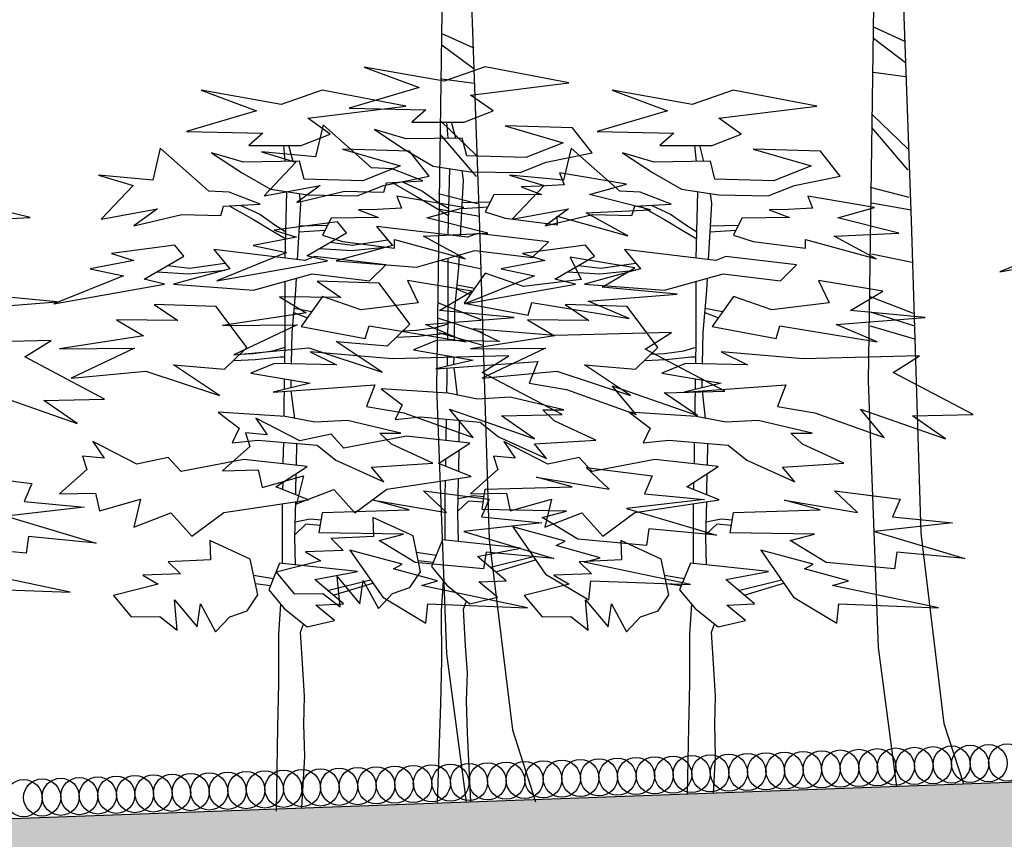
# Model space of a CAD drawing. Extents: x -164 to 219, y -141 to 34.
# Drawn here: x -109 to -95, y -73 to -62 of the extents above; entities that cross this region are included whole.
import ezdxf

# ---------------------------------------------------------------- set-up
doc = ezdxf.new("R2010")
doc.units = 0
doc.header["$MEASUREMENT"] = 0
for name, color, linetype in [('ARBOLES', 62, 'CONTINUOUS'), ('CAVAUCA', 12, 'CONTINUOUS'), ('EDIFICIOS', 205, 'CONTINUOUS'), ('MOBILIARIO', 9, 'CONTINUOUS')]:
    doc.layers.add(name, color=color, linetype=linetype)

msp = doc.modelspace()

# ---------------------------------------------------------------- hatches: boundary and pattern name
at = {"layer": 'EDIFICIOS', "linetype": 'CONTINUOUS'}
h = msp.add_hatch(color=256, dxfattribs=at)
h.paths.add_polyline_path([(-133.187, -72.293), (-135.781, -72.333), (-135.781, -71.966), (-135.919, -71.644), (-135.919, -71.386), (-136.145, -70.902), (-136.145, -70.451), (-136.561, -70.347), (-136.561, -70.13), (-137.601, -70.13), (-137.601, -70.347), (-138.016, -70.451), (-138.016, -70.902), (-138.242, -71.386), (-138.242, -71.644), (-138.381, -71.966), (-138.381, -72.372), (-139.256, -72.386), (-139.256, -72.586), (-140.13, -72.586), (-140.13, -72.756), (-147.585, -72.576), (-150.281, -72.756), (-150.281, -72.556), (-153.846, -72.556), (-153.846, -64.556), (-155.479, -64.556), (-155.479, -76.073), (-133.187, -76.073)])
edge = h.paths.add_edge_path()
edge.add_line((-76.179, -71.786), (-78.288, -71.786))
edge.add_line((-78.288, -71.786), (-78.288, -71.339))
edge.add_line((-78.288, -71.339), (-78.853, -71.339))
edge.add_line((-78.853, -71.339), (-78.853, -71.939))
edge.add_line((-78.853, -71.939), (-83.141, -71.939))
edge.add_line((-83.141, -71.939), (-83.141, -71.639))
edge.add_arc((-83.341, -71.639), 0.2, 0, 90)
edge.add_line((-83.341, -71.439), (-84.159, -71.439))
edge.add_spline(control_points=[(-84.159, -71.439), (-84.16, -71.406), (-84.163, -71.372), (-84.168, -71.339)], knot_values=[1.90505, 1.90505, 1.90505, 1.90505, 2.005862, 2.005862, 2.005862, 2.005862], degree=3, periodic=0)
edge.add_spline(control_points=[(-84.168, -71.339), (-84.18, -71.258), (-84.305, -70.835), (-85.086, -70.308), (-84.449, -69.795), (-84.51, -69.609)], knot_values=[0, 0, 0, 0, 0.247191, 1.316412, 1.90505, 1.90505, 1.90505, 1.90505], degree=3, periodic=0)
edge.add_line((-84.51, -69.609), (-84.51, -69.603))
edge.add_arc((-84.901, -68.403), 1.262, 288.0198, 326.9018)
edge.add_line((-83.843, -69.092), (-84.79, -69.092))
edge.add_spline(control_points=[(-84.79, -69.092), (-84.712, -69.034), (-84.788, -68.894), (-84.749, -68.804)], knot_values=[1.821994, 1.821994, 1.821994, 1.821994, 4.729435, 4.729435, 4.729435, 4.729435], degree=3, periodic=0)
edge.add_arc((-84.849, -68.633), 0.198, 300.3781, 462.1898)
edge.add_arc((-84.933, -68.633), 0.198, 77.8102, 239.6219)
edge.add_spline(control_points=[(-85.033, -68.804), (-84.994, -68.894), (-85.071, -69.034), (-84.992, -69.092)], knot_values=[1.821994, 1.821994, 1.821994, 1.821994, 4.729435, 4.729435, 4.729435, 4.729435], degree=3, periodic=0)
edge.add_line((-84.992, -69.092), (-85.958, -69.092))
edge.add_arc((-84.901, -68.403), 1.262, 213.0982, 252.8758)
edge.add_spline(control_points=[(-85.272, -69.609), (-85.333, -69.795), (-84.697, -70.308), (-85.478, -70.835), (-85.602, -71.258), (-85.614, -71.339)], knot_values=[0, 0, 0, 0, 0.588638, 1.657858, 1.90505, 1.90505, 1.90505, 1.90505], degree=3, periodic=0)
edge.add_spline(control_points=[(-85.614, -71.339), (-85.619, -71.372), (-85.622, -71.406), (-85.623, -71.439)], knot_values=[1.90505, 1.90505, 1.90505, 1.90505, 2.005862, 2.005862, 2.005862, 2.005862], degree=3, periodic=0)
edge.add_line((-85.623, -71.439), (-86.441, -71.439))
edge.add_arc((-86.441, -71.639), 0.2, 90, 180)
edge.add_line((-86.641, -71.639), (-86.641, -71.939))
edge.add_line((-86.641, -71.939), (-90.93, -71.939))
edge.add_line((-90.93, -71.939), (-90.93, -71.339))
edge.add_line((-90.93, -71.339), (-91.478, -71.339))
edge.add_line((-91.478, -71.339), (-91.478, -71.839))
edge.add_line((-91.478, -71.839), (-94.833, -71.857))
edge.add_line((-94.833, -71.857), (-108.937, -72.368))
edge.add_line((-108.937, -72.368), (-113.021, -72.486))
edge.add_line((-113.021, -72.486), (-115.476, -72.546))
edge.add_line((-115.476, -72.546), (-118.7, -72.48))
edge.add_line((-118.7, -72.48), (-118.7, -70.256))
edge.add_line((-118.7, -70.256), (-126.176, -70.256))
edge.add_line((-126.176, -70.256), (-126.176, -72.326))
edge.add_line((-126.176, -72.326), (-128.16, -72.286))
edge.add_line((-128.16, -72.286), (-132.704, -72.286))
edge.add_line((-132.704, -72.286), (-133.187, -72.293))
edge.add_line((-133.187, -72.293), (-133.187, -76.073))
edge.add_line((-133.187, -76.073), (-76.179, -76.073))
edge.add_line((-76.179, -76.073), (-76.179, -71.786))
edge = h.paths.add_edge_path()
edge.add_line((-13.241, -67.811), (-15.247, -67.811))
edge.add_line((-15.247, -67.811), (-15.247, -72.836))
edge.add_line((-15.247, -72.836), (-22.073, -72.836))
edge.add_line((-22.073, -72.836), (-22.073, -73.036))
edge.add_line((-22.073, -73.036), (-25.777, -72.836))
edge.add_line((-25.777, -72.836), (-33.153, -73.036))
edge.add_line((-33.153, -73.036), (-33.153, -72.836))
edge.add_line((-33.153, -72.836), (-33.653, -72.836))
edge.add_line((-33.653, -72.836), (-33.653, -72.786))
edge.add_line((-33.653, -72.786), (-43.904, -72.715))
edge.add_line((-43.904, -72.715), (-46.594, -72.662))
edge.add_line((-46.594, -72.662), (-46.594, -72.025))
edge.add_line((-46.594, -72.025), (-47.044, -72.025))
edge.add_line((-47.044, -72.025), (-47.044, -72.662))
edge.add_line((-47.044, -72.662), (-47.768, -72.662))
edge.add_line((-47.768, -72.662), (-47.768, -72.521))
edge.add_arc((-47.868, -72.521), 0.1, 0, 90)
edge.add_line((-47.868, -72.421), (-48.277, -72.421))
edge.add_spline(control_points=[(-48.277, -72.421), (-48.279, -72.366), (-48.29, -72.313), (-48.313, -72.262)], knot_values=[0.839552, 0.839552, 0.839552, 0.839552, 1.002931, 1.002931, 1.002931, 1.002931], degree=3, periodic=0)
edge.add_line((-48.313, -72.262), (-48.972, -72.262))
edge.add_spline(control_points=[(-48.972, -72.262), (-48.996, -72.313), (-49.007, -72.366), (-49.009, -72.421)], knot_values=[0.839552, 0.839552, 0.839552, 0.839552, 1.002931, 1.002931, 1.002931, 1.002931], degree=3, periodic=0)
edge.add_line((-49.009, -72.421), (-49.418, -72.421))
edge.add_arc((-49.418, -72.521), 0.1, 90, 180)
edge.add_line((-49.518, -72.521), (-49.518, -72.671))
edge.add_line((-49.518, -72.671), (-50.276, -72.671))
edge.add_line((-50.276, -72.671), (-50.276, -72.025))
edge.add_line((-50.276, -72.025), (-50.726, -72.025))
edge.add_line((-50.726, -72.025), (-50.726, -72.662))
edge.add_line((-50.726, -72.662), (-51.794, -72.662))
edge.add_line((-51.794, -72.662), (-51.794, -76.073))
edge.add_line((-51.794, -76.073), (-13.241, -76.073))
edge.add_line((-13.241, -76.073), (-13.241, -67.811))
h.paths.add_polyline_path([(-51.794, -72.662), (-53.532, -72.662), (-60.838, -72.474), (-75.326, -71.786), (-76.179, -71.786), (-76.179, -76.073), (-51.794, -76.073)])
edge = h.paths.add_edge_path(flags=17)
edge.add_line((-48.119, -71.247), (-48.592, -71.247))
edge.add_spline(control_points=[(-48.592, -71.247), (-48.553, -71.218), (-48.591, -71.148), (-48.572, -71.103)], knot_values=[1.821994, 1.821994, 1.821994, 1.821994, 4.729435, 4.729435, 4.729435, 4.729435], degree=3, periodic=0)
edge.add_arc((-48.622, -71.018), 0.0991, 300.3781, 462.1898)
edge.add_arc((-48.664, -71.018), 0.0991, 77.8102, 239.6219)
edge.add_spline(control_points=[(-48.714, -71.103), (-48.695, -71.148), (-48.733, -71.218), (-48.694, -71.247)], knot_values=[1.821994, 1.821994, 1.821994, 1.821994, 4.729435, 4.729435, 4.729435, 4.729435], degree=3, periodic=0)
edge.add_line((-48.694, -71.247), (-49.176, -71.247))
edge.add_arc((-48.648, -70.902), 0.631, 213.0982, 252.8758)
edge.add_spline(control_points=[(-48.833, -71.506), (-48.864, -71.599), (-48.642, -71.777), (-48.74, -71.942), (-48.803, -72.025)], knot_values=[0, 0, 0, 0, 0.294319, 0.576745, 0.576745, 0.576745, 0.576745], degree=3, periodic=0)
edge.add_spline(control_points=[(-48.803, -72.025), (-48.86, -72.098), (-48.932, -72.176), (-48.971, -72.258), (-48.972, -72.262)], knot_values=[0.576745, 0.576745, 0.576745, 0.576745, 0.828929, 0.839552, 0.839552, 0.839552, 0.839552], degree=3, periodic=0)
edge.add_line((-48.972, -72.262), (-48.313, -72.262))
edge.add_spline(control_points=[(-48.313, -72.262), (-48.315, -72.258), (-48.354, -72.176), (-48.426, -72.098), (-48.483, -72.025)], knot_values=[0.576745, 0.576745, 0.576745, 0.576745, 0.587368, 0.839552, 0.839552, 0.839552, 0.839552], degree=3, periodic=0)
edge.add_spline(control_points=[(-48.483, -72.025), (-48.546, -71.942), (-48.643, -71.777), (-48.422, -71.599), (-48.452, -71.506)], knot_values=[0, 0, 0, 0, 0.282426, 0.576745, 0.576745, 0.576745, 0.576745], degree=3, periodic=0)
edge.add_line((-48.452, -71.506), (-48.409, -71.487))
edge.add_arc((-48.648, -70.902), 0.631, 292.2267, 326.9018)
h.paths.add_polyline_path([(-154.017, -70.983), (-154.017, -68.437), (-155.369, -68.437), (-155.369, -70.983)], flags=24)
h.paths.add_polyline_path([(-146.144, -72.135), (-146.144, -56.845), (-147.496, -56.845), (-147.496, -72.135)], flags=9)
h.paths.add_polyline_path([(-13.454, -72.889), (-13.454, -69.403), (-14.746, -69.403), (-14.746, -72.889)], flags=24)

# ---------------------------------------------------------------- linework, layer by layer
at = {"layer": 'ARBOLES'}
for p, q in [((-97.22, -61.716), (-96.804, -61.906)), ((-103.03, -61.802), (-102.614, -61.993)), ((-97.22, -61.868), (-96.789, -62.192)), ((-103.03, -61.955), (-102.599, -62.279)), ((-104.078, -62.255), (-103.336, -62.531)), ((-103.001, -62.445), (-104.078, -62.255)), ((-102.449, -62.254), (-103.001, -62.445)), ((-101.324, -62.468), (-102.449, -62.254)), ((-103.03, -62.413), (-102.599, -62.47)), ((-97.22, -62.326), (-96.789, -62.383)), ((-103.336, -62.531), (-104.279, -62.808)), ((-102.645, -62.632), (-101.324, -62.468)), ((-106.27, -62.567), (-105.528, -62.844)), ((-105.193, -62.758), (-106.27, -62.567)), ((-104.641, -62.567), (-105.193, -62.758)), ((-103.516, -62.781), (-104.641, -62.567)), ((-102.343, -62.845), (-102.645, -62.632)), ((-100.738, -62.567), (-99.996, -62.844)), ((-99.661, -62.758), (-100.738, -62.567)), ((-99.109, -62.567), (-99.661, -62.758)), ((-97.984, -62.781), (-99.109, -62.567)), ((-104.837, -62.945), (-103.516, -62.781)), ((-104.279, -62.808), (-103.248, -62.833)), ((-99.304, -62.945), (-97.984, -62.781)), ((-105.528, -62.844), (-106.471, -63.121)), ((-104.535, -63.158), (-104.837, -62.945)), ((-103.248, -62.833), (-103.437, -62.996)), ((-102.733, -62.996), (-102.343, -62.845)), ((-99.996, -62.844), (-100.939, -63.121)), ((-99.003, -63.158), (-99.304, -62.945)), ((-97.235, -62.898), (-96.759, -63.355)), ((-104.631, -63.034), (-104.732, -63.462)), ((-103.978, -63.612), (-104.631, -63.034)), ((-103.437, -62.996), (-102.733, -62.996)), ((-103.045, -62.985), (-102.569, -63.442)), ((-102.947, -63.213), (-102.965, -62.996)), ((-102.844, -63.212), (-102.9, -62.996)), ((-102.179, -63.047), (-101.4, -63.273)), ((-101.274, -63.072), (-102.179, -63.047)), ((-101.01, -63.411), (-101.274, -63.072)), ((-97.25, -63.069), (-96.759, -63.641)), ((-106.471, -63.121), (-105.44, -63.146)), ((-105.44, -63.146), (-105.629, -63.309)), ((-104.925, -63.309), (-104.535, -63.158)), ((-103.94, -63.097), (-103.537, -63.361)), ((-103.512, -63.223), (-103.94, -63.097)), ((-102.758, -63.21), (-103.512, -63.223)), ((-103.06, -63.156), (-102.569, -63.728)), ((-102.695, -63.449), (-102.758, -63.21)), ((-100.939, -63.121), (-99.908, -63.146)), ((-99.908, -63.146), (-100.097, -63.309)), ((-99.392, -63.309), (-99.003, -63.158)), ((-106.823, -63.347), (-106.924, -63.775)), ((-106.17, -63.925), (-106.823, -63.347)), ((-105.629, -63.309), (-104.925, -63.309)), ((-105.139, -63.526), (-105.157, -63.309)), ((-105.035, -63.524), (-105.092, -63.309)), ((-101.4, -63.273), (-101.903, -63.474)), ((-101.291, -63.347), (-101.392, -63.775)), ((-100.638, -63.925), (-101.291, -63.347)), ((-100.097, -63.309), (-99.392, -63.309)), ((-99.606, -63.526), (-99.625, -63.309)), ((-99.503, -63.524), (-99.56, -63.309)), ((-106.132, -63.41), (-105.729, -63.674)), ((-105.704, -63.536), (-106.132, -63.41)), ((-105.461, -63.398), (-104.996, -63.537)), ((-104.732, -63.462), (-105.461, -63.398)), ((-104.371, -63.36), (-103.591, -63.586)), ((-103.466, -63.385), (-104.371, -63.36)), ((-103.537, -63.361), (-103.147, -63.587)), ((-103.202, -63.724), (-103.466, -63.385)), ((-101.903, -63.474), (-102.695, -63.449)), ((-101.626, -63.537), (-101.01, -63.411)), ((-100.6, -63.41), (-100.197, -63.674)), ((-100.172, -63.536), (-100.6, -63.41)), ((-98.839, -63.36), (-98.059, -63.586)), ((-97.934, -63.385), (-98.839, -63.36)), ((-97.67, -63.724), (-97.934, -63.385)), ((-104.95, -63.523), (-105.704, -63.536)), ((-104.996, -63.537), (-105.424, -63.99)), ((-104.887, -63.762), (-104.95, -63.523)), ((-103.591, -63.586), (-104.095, -63.787)), ((-103.701, -63.625), (-103.978, -63.612)), ((-103.147, -63.587), (-102.645, -63.663)), ((-101.978, -63.675), (-101.626, -63.537)), ((-99.417, -63.523), (-100.172, -63.536)), ((-99.355, -63.762), (-99.417, -63.523)), ((-98.059, -63.586), (-98.562, -63.787)), ((-107.653, -63.711), (-107.188, -63.85)), ((-106.924, -63.775), (-107.653, -63.711)), ((-105.729, -63.674), (-105.339, -63.9)), ((-103.818, -63.85), (-103.202, -63.724)), ((-103.286, -63.788), (-103.701, -63.625)), ((-102.947, -64.514), (-102.925, -63.621)), ((-102.739, -63.776), (-102.757, -63.646)), ((-102.645, -63.663), (-101.978, -63.675)), ((-102.121, -63.711), (-101.656, -63.85)), ((-101.392, -63.775), (-102.121, -63.711)), ((-101.446, -63.679), (-101.384, -63.839)), ((-100.546, -63.833), (-101.446, -63.679)), ((-100.197, -63.674), (-99.807, -63.9)), ((-98.286, -63.85), (-97.67, -63.724)), ((-107.188, -63.85), (-107.616, -64.302)), ((-105.424, -63.99), (-104.669, -63.851)), ((-104.669, -63.851), (-104.984, -64.078)), ((-104.095, -63.787), (-104.887, -63.762)), ((-104.17, -63.988), (-103.818, -63.85)), ((-103.814, -63.939), (-103.777, -63.813)), ((-103.777, -63.813), (-103.286, -63.788)), ((-103.702, -63.81), (-103.375, -63.995)), ((-103.553, -63.802), (-103.292, -63.923)), ((-102.781, -64.534), (-102.739, -63.776)), ((-101.656, -63.85), (-102.084, -64.302)), ((-101.709, -63.857), (-101.964, -63.865)), ((-101.964, -63.865), (-101.691, -63.968)), ((-101.384, -63.839), (-101.709, -63.857)), ((-101.043, -63.971), (-100.546, -63.833)), ((-98.562, -63.787), (-99.355, -63.762)), ((-98.638, -63.988), (-98.286, -63.85)), ((-97.265, -63.87), (-96.744, -64.004)), ((-105.893, -63.938), (-106.17, -63.925)), ((-105.478, -64.101), (-105.893, -63.938)), ((-105.339, -63.9), (-104.837, -63.976)), ((-105.139, -64.827), (-105.117, -63.934)), ((-104.984, -64.078), (-104.342, -63.927)), ((-104.931, -64.089), (-104.949, -63.959)), ((-104.837, -63.976), (-104.17, -63.988)), ((-104.342, -63.927), (-103.814, -63.939)), ((-103.638, -63.992), (-103.576, -64.152)), ((-102.738, -64.146), (-103.638, -63.992)), ((-103.375, -63.995), (-103.137, -64.138)), ((-103.292, -63.923), (-103.089, -64.067)), ((-103.075, -63.957), (-102.554, -64.09)), ((-102.332, -63.974), (-102.447, -64.203)), ((-101.691, -63.968), (-102.332, -63.974)), ((-100.222, -64.177), (-101.043, -63.971)), ((-100.361, -63.938), (-100.638, -63.925)), ((-99.946, -64.101), (-100.361, -63.938)), ((-99.807, -63.9), (-99.304, -63.976)), ((-99.607, -64.827), (-99.584, -63.934)), ((-99.399, -64.089), (-99.417, -63.959)), ((-99.304, -63.976), (-98.638, -63.988)), ((-98.106, -63.992), (-98.044, -64.152)), ((-97.206, -64.146), (-98.106, -63.992)), ((-108.572, -64.281), (-109.394, -64.075)), ((-106.006, -64.252), (-105.969, -64.126)), ((-105.969, -64.126), (-105.478, -64.101)), ((-105.894, -64.123), (-105.567, -64.308)), ((-105.745, -64.115), (-105.484, -64.236)), ((-104.973, -64.847), (-104.931, -64.089)), ((-103.235, -64.284), (-102.738, -64.146)), ((-103.137, -64.138), (-102.941, -64.252)), ((-103.089, -64.067), (-102.938, -64.157)), ((-102.76, -64.159), (-102.414, -64.138)), ((-102.755, -64.077), (-102.38, -64.069)), ((-100.474, -64.252), (-100.436, -64.126)), ((-100.436, -64.126), (-99.946, -64.101)), ((-100.362, -64.123), (-100.035, -64.308)), ((-100.213, -64.115), (-99.952, -64.236)), ((-99.441, -64.847), (-99.399, -64.089)), ((-97.703, -64.284), (-97.206, -64.146)), ((-97.25, -64.08), (-96.715, -64.175)), ((-109.439, -64.32), (-108.572, -64.281)), ((-107.616, -64.302), (-106.861, -64.164)), ((-106.861, -64.164), (-107.176, -64.391)), ((-107.176, -64.391), (-106.534, -64.24)), ((-106.534, -64.24), (-106.006, -64.252)), ((-105.484, -64.236), (-105.281, -64.379)), ((-103.883, -64.281), (-104.524, -64.287)), ((-103.901, -64.17), (-104.156, -64.178)), ((-104.156, -64.178), (-103.883, -64.281)), ((-103.576, -64.152), (-103.901, -64.17)), ((-103.06, -64.167), (-102.524, -64.262)), ((-102.447, -64.203), (-102.179, -64.288)), ((-102.084, -64.302), (-101.329, -64.164)), ((-101.329, -64.164), (-101.643, -64.391)), ((-101.643, -64.391), (-101.002, -64.24)), ((-101.475, -64.379), (-101.478, -64.262)), ((-101.478, -64.262), (-100.526, -64.524)), ((-101.089, -64.216), (-100.222, -64.177)), ((-100.526, -64.524), (-101.089, -64.216)), ((-101.002, -64.24), (-100.474, -64.252)), ((-99.952, -64.236), (-99.749, -64.379)), ((-98.35, -64.281), (-98.992, -64.287)), ((-98.369, -64.17), (-98.624, -64.178)), ((-98.624, -64.178), (-98.35, -64.281)), ((-98.044, -64.152), (-98.369, -64.17)), ((-105.567, -64.308), (-105.329, -64.451)), ((-104.436, -64.338), (-105.288, -64.45)), ((-105.281, -64.379), (-105.13, -64.47)), ((-104.947, -64.39), (-104.572, -64.382)), ((-104.524, -64.287), (-104.639, -64.516)), ((-104.315, -64.485), (-104.436, -64.338)), ((-103.911, -64.399), (-103.696, -64.657)), ((-102.686, -64.545), (-103.911, -64.399)), ((-102.414, -64.49), (-103.235, -64.284)), ((-102.179, -64.288), (-101.475, -64.379)), ((-100.035, -64.308), (-99.796, -64.451)), ((-99.749, -64.379), (-99.598, -64.47)), ((-99.415, -64.39), (-99.04, -64.382)), ((-98.992, -64.287), (-99.107, -64.516)), ((-96.882, -64.49), (-97.703, -64.284)), ((-104.987, -64.545), (-105.572, -64.657)), ((-105.329, -64.451), (-105.133, -64.565)), ((-105.288, -64.45), (-104.987, -64.545)), ((-104.952, -64.472), (-104.606, -64.45)), ((-104.849, -64.794), (-104.315, -64.485)), ((-104.639, -64.516), (-104.371, -64.601)), ((-103.281, -64.529), (-102.414, -64.49)), ((-102.718, -64.836), (-103.281, -64.529)), ((-102.551, -64.493), (-102.686, -64.545)), ((-101.596, -64.605), (-102.551, -64.493)), ((-99.796, -64.451), (-99.6, -64.565)), ((-99.42, -64.472), (-99.074, -64.45)), ((-99.107, -64.516), (-98.839, -64.601)), ((-97.749, -64.529), (-96.882, -64.49)), ((-97.186, -64.836), (-97.749, -64.529)), ((-106.628, -64.651), (-107.48, -64.763)), ((-106.507, -64.798), (-106.628, -64.651)), ((-105.572, -64.657), (-105.124, -64.751)), ((-104.534, -64.612), (-104.233, -64.65)), ((-103.696, -64.657), (-104.453, -64.863)), ((-104.371, -64.601), (-103.667, -64.692)), ((-104.245, -64.722), (-103.759, -64.674)), ((-104.233, -64.65), (-103.76, -64.58)), ((-103.667, -64.692), (-103.67, -64.575)), ((-103.67, -64.575), (-102.718, -64.836)), ((-101.096, -64.651), (-101.948, -64.763)), ((-101.815, -64.819), (-101.596, -64.605)), ((-100.975, -64.798), (-101.096, -64.651)), ((-98.839, -64.601), (-98.135, -64.692)), ((-98.135, -64.692), (-98.138, -64.575)), ((-98.138, -64.575), (-97.186, -64.836)), ((-94.582, -64.63), (-95.52, -65.009)), ((-107.48, -64.763), (-107.179, -64.858)), ((-107.041, -65.107), (-106.507, -64.798)), ((-106.103, -64.712), (-105.888, -64.97)), ((-104.878, -64.858), (-106.103, -64.712)), ((-105.124, -64.751), (-106.062, -65.13)), ((-104.743, -64.806), (-104.878, -64.858)), ((-104.573, -64.863), (-104.849, -64.794)), ((-103.788, -64.918), (-104.743, -64.806)), ((-104.674, -64.698), (-104.245, -64.722)), ((-103.375, -64.947), (-102.586, -64.725)), ((-102.804, -64.95), (-102.795, -64.784)), ((-102.586, -64.725), (-101.815, -64.819)), ((-101.948, -64.763), (-101.647, -64.858)), ((-101.509, -65.107), (-100.975, -64.798)), ((-101.303, -64.812), (-101.157, -65.113)), ((-100.434, -64.958), (-101.303, -64.812)), ((-100.571, -64.712), (-100.356, -64.97)), ((-99.345, -64.858), (-100.571, -64.712)), ((-99.211, -64.806), (-99.345, -64.858)), ((-98.256, -64.918), (-99.211, -64.806)), ((-97.25, -64.766), (-96.7, -64.881)), ((-107.179, -64.858), (-107.764, -64.97)), ((-106.726, -64.925), (-106.425, -64.963)), ((-106.425, -64.963), (-105.952, -64.893)), ((-106.062, -65.13), (-105.004, -64.941)), ((-105.004, -64.941), (-104.573, -64.863)), ((-104.453, -64.863), (-103.375, -64.947)), ((-104.007, -65.132), (-103.788, -64.918)), ((-103.06, -64.853), (-102.51, -64.967)), ((-102.947, -65.616), (-102.947, -64.827)), ((-101.647, -64.858), (-102.232, -64.97)), ((-101.194, -64.925), (-100.893, -64.963)), ((-100.893, -64.963), (-100.419, -64.893)), ((-98.475, -65.132), (-98.256, -64.918)), ((-95.52, -65.009), (-94.462, -64.819)), ((-107.316, -65.064), (-108.254, -65.443)), ((-107.764, -64.97), (-107.316, -65.064)), ((-106.866, -65.011), (-106.437, -65.035)), ((-105.888, -64.97), (-106.645, -65.176)), ((-106.437, -65.035), (-105.951, -64.987)), ((-105.567, -65.259), (-104.778, -65.038)), ((-104.778, -65.038), (-104.007, -65.132)), ((-102.856, -65.512), (-102.804, -64.95)), ((-102.448, -65.027), (-102.732, -65.431)), ((-101.784, -65.064), (-102.722, -65.443)), ((-101.932, -65.207), (-102.448, -65.027)), ((-102.232, -64.97), (-101.784, -65.064)), ((-101.334, -65.011), (-100.905, -65.035)), ((-100.356, -64.97), (-101.113, -65.176)), ((-100.905, -65.035), (-100.419, -64.987)), ((-100.873, -65.216), (-100.434, -64.958)), ((-100.034, -65.259), (-99.246, -65.038)), ((-99.246, -65.038), (-98.475, -65.132)), ((-107.196, -65.254), (-106.765, -65.176)), ((-106.765, -65.176), (-107.041, -65.107)), ((-106.645, -65.176), (-105.567, -65.259)), ((-105.139, -65.929), (-105.139, -65.14)), ((-104.996, -65.263), (-104.987, -65.097)), ((-104.711, -65.138), (-104.393, -65.354)), ((-103.876, -65.164), (-104.711, -65.138)), ((-103.463, -65.715), (-103.876, -65.164)), ((-103.495, -65.125), (-103.349, -65.426)), ((-102.626, -65.271), (-103.495, -65.125)), ((-102.826, -65.187), (-102.592, -65.232)), ((-101.157, -65.113), (-101.932, -65.207)), ((-101.664, -65.254), (-101.233, -65.176)), ((-101.233, -65.176), (-101.509, -65.107)), ((-101.113, -65.176), (-100.034, -65.259)), ((-99.607, -65.929), (-99.607, -65.14)), ((-99.464, -65.263), (-99.454, -65.097)), ((-97.963, -65.125), (-97.817, -65.426)), ((-97.094, -65.271), (-97.963, -65.125)), ((-108.216, -65.415), (-109.223, -65.32)), ((-108.254, -65.443), (-107.196, -65.254)), ((-105.048, -65.825), (-104.996, -65.263)), ((-104.64, -65.34), (-104.924, -65.744)), ((-104.124, -65.52), (-104.64, -65.34)), ((-103.065, -65.529), (-102.626, -65.271)), ((-102.831, -65.244), (-102.649, -65.314)), ((-102.722, -65.443), (-101.664, -65.254)), ((-101.062, -65.405), (-99.866, -65.311)), ((-99.866, -65.311), (-100.873, -65.216)), ((-99.516, -65.825), (-99.464, -65.263)), ((-99.108, -65.34), (-99.392, -65.744)), ((-98.591, -65.52), (-99.108, -65.34)), ((-97.533, -65.529), (-97.094, -65.271)), ((-97.28, -65.338), (-96.685, -65.567)), ((-109.413, -65.51), (-108.216, -65.415)), ((-106.903, -65.451), (-106.585, -65.667)), ((-106.068, -65.477), (-106.903, -65.451)), ((-105.219, -65.345), (-104.858, -65.56)), ((-104.393, -65.354), (-105.219, -65.345)), ((-103.349, -65.426), (-104.124, -65.52)), ((-103.09, -65.425), (-102.495, -65.654)), ((-102.732, -65.431), (-101.871, -65.595)), ((-101.871, -65.595), (-101.82, -65.422)), ((-101.82, -65.422), (-100.512, -65.638)), ((-101.371, -65.451), (-101.053, -65.667)), ((-100.536, -65.477), (-101.371, -65.451)), ((-100.512, -65.638), (-101.062, -65.405)), ((-97.817, -65.426), (-98.591, -65.52)), ((-105.655, -66.028), (-106.068, -65.477)), ((-104.858, -65.56), (-105.985, -65.732)), ((-105.023, -65.557), (-104.841, -65.627)), ((-105.018, -65.499), (-104.784, -65.545)), ((-102.058, -65.624), (-103.065, -65.529)), ((-102.863, -65.935), (-102.856, -65.512)), ((-100.123, -66.028), (-100.536, -65.477)), ((-99.491, -65.557), (-99.309, -65.627)), ((-99.486, -65.499), (-99.252, -65.545)), ((-96.526, -65.624), (-97.533, -65.529)), ((-97.265, -65.548), (-96.67, -65.739)), ((-107.411, -65.658), (-107.05, -65.873)), ((-106.585, -65.667), (-107.411, -65.658)), ((-105.985, -65.732), (-104.978, -65.724)), ((-104.978, -65.724), (-105.83, -66.128)), ((-104.063, -65.908), (-104.012, -65.735)), ((-104.012, -65.735), (-102.704, -65.951)), ((-103.765, -66.008), (-103.463, -65.715)), ((-103.254, -65.718), (-102.058, -65.624)), ((-102.704, -65.951), (-103.254, -65.718)), ((-103.113, -65.759), (-102.949, -65.711)), ((-103.075, -65.635), (-102.48, -65.825)), ((-102.953, -65.933), (-102.947, -65.616)), ((-101.879, -65.658), (-101.517, -65.873)), ((-101.053, -65.667), (-101.879, -65.658)), ((-98.531, -65.908), (-98.48, -65.735)), ((-98.48, -65.735), (-97.171, -65.951)), ((-97.722, -65.718), (-96.526, -65.624)), ((-97.171, -65.951), (-97.722, -65.718)), ((-97.265, -65.739), (-96.67, -65.91)), ((-107.05, -65.873), (-108.177, -66.045)), ((-105.055, -66.248), (-105.048, -65.825)), ((-104.924, -65.744), (-104.063, -65.908)), ((-103.557, -65.806), (-103.375, -65.794)), ((-103.375, -65.794), (-103.113, -65.759)), ((-103.351, -65.878), (-103.018, -65.842)), ((-103.075, -65.825), (-102.48, -65.997)), ((-103.018, -65.842), (-102.951, -65.842)), ((-101.517, -65.873), (-102.645, -66.045)), ((-101.51, -65.867), (-102.612, -65.775)), ((-102.612, -65.775), (-102.258, -65.947)), ((-99.94, -65.828), (-101.51, -65.867)), ((-100.296, -66.05), (-99.94, -65.828)), ((-99.523, -66.248), (-99.516, -65.825)), ((-99.392, -65.744), (-98.531, -65.908)), ((-108.291, -65.932), (-109.861, -65.971)), ((-108.647, -66.155), (-108.291, -65.932)), ((-105.145, -66.246), (-105.139, -65.929)), ((-104.453, -65.947), (-103.765, -66.008)), ((-103.834, -66.36), (-104.453, -65.947)), ((-103.642, -65.889), (-103.351, -65.878)), ((-103.093, -65.93), (-103.412, -66.059)), ((-102.258, -65.947), (-103.093, -65.93)), ((-99.612, -66.246), (-99.607, -65.929)), ((-108.177, -66.045), (-107.17, -66.037)), ((-107.17, -66.037), (-108.022, -66.441)), ((-105.957, -66.321), (-105.655, -66.028)), ((-105.83, -66.128), (-104.823, -66.034)), ((-105.749, -66.119), (-105.567, -66.107)), ((-105.567, -66.107), (-105.305, -66.072)), ((-105.305, -66.072), (-105.141, -66.023)), ((-104.823, -66.034), (-103.834, -66.36)), ((-103.702, -66.18), (-104.804, -66.088)), ((-104.804, -66.088), (-104.45, -66.26)), ((-103.412, -66.059), (-102.612, -66.197)), ((-102.958, -66.281), (-102.956, -66.138)), ((-102.645, -66.045), (-101.638, -66.037)), ((-101.638, -66.037), (-102.49, -66.441)), ((-100.425, -66.321), (-100.123, -66.028)), ((-99.221, -66.618), (-100.296, -66.05)), ((-100.217, -66.119), (-100.035, -66.107)), ((-100.035, -66.107), (-99.773, -66.072)), ((-99.773, -66.072), (-99.609, -66.023)), ((-98.17, -66.18), (-99.271, -66.088)), ((-99.271, -66.088), (-98.918, -66.26)), ((-107.571, -66.723), (-108.647, -66.155)), ((-106.645, -66.26), (-105.957, -66.321)), ((-106.026, -66.673), (-106.645, -66.26)), ((-105.834, -66.202), (-105.543, -66.191)), ((-105.285, -66.243), (-105.604, -66.372)), ((-105.543, -66.191), (-105.21, -66.155)), ((-104.45, -66.26), (-105.285, -66.243)), ((-105.21, -66.155), (-105.143, -66.155)), ((-102.132, -66.141), (-103.702, -66.18)), ((-102.612, -66.197), (-103.111, -66.317)), ((-103.111, -66.317), (-101.741, -66.216)), ((-102.869, -66.259), (-102.867, -66.153)), ((-102.488, -66.363), (-102.132, -66.141)), ((-101.741, -66.216), (-101.855, -66.508)), ((-101.113, -66.26), (-100.425, -66.321)), ((-100.493, -66.673), (-101.113, -66.26)), ((-100.302, -66.202), (-100.011, -66.191)), ((-99.753, -66.243), (-100.071, -66.372)), ((-100.011, -66.191), (-99.677, -66.155)), ((-98.918, -66.26), (-99.753, -66.243)), ((-99.677, -66.155), (-99.611, -66.155)), ((-96.6, -66.141), (-98.17, -66.18)), ((-96.956, -66.363), (-96.6, -66.141)), ((-108.022, -66.441), (-107.015, -66.346)), ((-107.015, -66.346), (-106.026, -66.673)), ((-105.604, -66.372), (-104.804, -66.51)), ((-102.961, -66.438), (-102.959, -66.306)), ((-102.821, -66.669), (-102.866, -66.299)), ((-102.49, -66.441), (-101.483, -66.346)), ((-101.413, -66.931), (-102.488, -66.363)), ((-101.483, -66.346), (-100.493, -66.673)), ((-100.071, -66.372), (-99.271, -66.51)), ((-95.88, -66.931), (-96.956, -66.363)), ((-104.804, -66.51), (-105.303, -66.63)), ((-105.303, -66.63), (-103.933, -66.529)), ((-105.15, -66.594), (-105.148, -66.451)), ((-105.061, -66.572), (-105.059, -66.466)), ((-103.933, -66.529), (-104.047, -66.821)), ((-102.964, -66.643), (-102.961, -66.438)), ((-101.855, -66.508), (-101.353, -66.595)), ((-99.271, -66.51), (-99.77, -66.63)), ((-99.77, -66.63), (-98.401, -66.529)), ((-99.618, -66.594), (-99.616, -66.451)), ((-99.529, -66.572), (-99.527, -66.466)), ((-98.401, -66.529), (-98.515, -66.821)), ((-109.089, -66.647), (-107.941, -67.05)), ((-105.153, -66.751), (-105.151, -66.619)), ((-105.013, -66.982), (-105.058, -66.612)), ((-102.947, -66.644), (-103.85, -66.584)), ((-103.85, -66.584), (-103.567, -66.799)), ((-102.551, -66.722), (-102.947, -66.644)), ((-101.353, -66.595), (-100.417, -66.928)), ((-100.739, -66.543), (-99.591, -66.945)), ((-100.417, -66.928), (-100.739, -66.543)), ((-100.038, -66.636), (-99.221, -66.618)), ((-99.591, -66.945), (-100.038, -66.636)), ((-99.621, -66.751), (-99.618, -66.619)), ((-99.481, -66.982), (-99.525, -66.612)), ((-108.389, -66.74), (-107.571, -66.723)), ((-107.941, -67.05), (-108.389, -66.74)), ((-105.156, -66.956), (-105.153, -66.751)), ((-103.567, -66.799), (-103.661, -66.997)), ((-102.112, -66.696), (-102.551, -66.722)), ((-101.39, -66.868), (-102.112, -66.696)), ((-99.624, -66.956), (-99.621, -66.751)), ((-105.139, -66.957), (-106.042, -66.897)), ((-106.042, -66.897), (-105.759, -67.112)), ((-104.047, -66.821), (-103.545, -66.908)), ((-103.545, -66.908), (-102.609, -67.241)), ((-102.931, -66.856), (-101.783, -67.258)), ((-102.609, -67.241), (-102.931, -66.856)), ((-102.23, -66.949), (-101.413, -66.931)), ((-101.673, -66.868), (-101.39, -66.868)), ((-101.518, -67.014), (-101.673, -66.868)), ((-99.607, -66.957), (-100.51, -66.897)), ((-100.51, -66.897), (-100.226, -67.112)), ((-98.515, -66.821), (-98.013, -66.908)), ((-98.013, -66.908), (-97.077, -67.241)), ((-97.398, -66.856), (-96.251, -67.258)), ((-97.077, -67.241), (-97.398, -66.856)), ((-96.698, -66.949), (-95.88, -66.931)), ((-105.538, -66.98), (-105.385, -67.204)), ((-104.944, -67.283), (-105.538, -66.98)), ((-104.743, -67.035), (-105.139, -66.957)), ((-104.304, -67.009), (-104.743, -67.035)), ((-103.582, -67.181), (-104.304, -67.009)), ((-103.661, -66.997), (-103.317, -66.963)), ((-103.317, -66.963), (-102.517, -67.031)), ((-102.974, -67.26), (-102.969, -66.993)), ((-102.798, -67.299), (-102.792, -67.008)), ((-102.517, -67.031), (-102.267, -67.229)), ((-101.783, -67.258), (-102.23, -66.949)), ((-100.959, -67.273), (-101.518, -67.014)), ((-99.211, -67.035), (-99.607, -66.957)), ((-98.772, -67.009), (-99.211, -67.035)), ((-98.049, -67.181), (-98.772, -67.009)), ((-96.251, -67.258), (-96.698, -66.949)), ((-105.759, -67.112), (-105.853, -67.31)), ((-105.676, -67.178), (-105.617, -67.358)), ((-105.385, -67.204), (-105.676, -67.178)), ((-104.522, -67.195), (-104.944, -67.283)), ((-104.35, -67.384), (-104.522, -67.195)), ((-103.865, -67.181), (-103.582, -67.181)), ((-103.71, -67.327), (-103.865, -67.181)), ((-100.226, -67.112), (-100.321, -67.31)), ((-98.333, -67.181), (-98.049, -67.181)), ((-98.178, -67.327), (-98.333, -67.181)), ((-107.73, -67.293), (-107.577, -67.517)), ((-107.136, -67.596), (-107.73, -67.293)), ((-105.853, -67.31), (-105.509, -67.276)), ((-105.509, -67.276), (-104.709, -67.344)), ((-105.166, -67.573), (-105.161, -67.306)), ((-104.99, -67.612), (-104.984, -67.321)), ((-103.506, -67.221), (-104.35, -67.384)), ((-103.151, -67.586), (-103.71, -67.327)), ((-102.654, -67.315), (-103.506, -67.221)), ((-103.076, -67.591), (-102.654, -67.315)), ((-102.974, -67.28), (-102.974, -67.26)), ((-102.267, -67.229), (-101.622, -67.522)), ((-101.603, -67.596), (-102.197, -67.293)), ((-102.197, -67.293), (-102.045, -67.517)), ((-101.785, -67.324), (-100.959, -67.273)), ((-101.622, -67.522), (-101.785, -67.324)), ((-100.321, -67.31), (-99.977, -67.276)), ((-99.977, -67.276), (-99.177, -67.344)), ((-99.633, -67.573), (-99.629, -67.306)), ((-99.458, -67.612), (-99.452, -67.321)), ((-97.619, -67.586), (-98.178, -67.327)), ((-105.617, -67.358), (-105.985, -67.686)), ((-104.709, -67.344), (-104.459, -67.542)), ((-102.804, -67.639), (-102.8, -67.41)), ((-99.177, -67.344), (-98.927, -67.542)), ((-107.868, -67.491), (-107.809, -67.671)), ((-107.577, -67.517), (-107.868, -67.491)), ((-106.714, -67.508), (-107.136, -67.596)), ((-106.542, -67.697), (-106.714, -67.508)), ((-105.698, -67.534), (-106.542, -67.697)), ((-104.846, -67.628), (-105.698, -67.534)), ((-105.166, -67.593), (-105.166, -67.573)), ((-104.459, -67.542), (-103.814, -67.835)), ((-103.977, -67.637), (-103.151, -67.586)), ((-102.637, -67.763), (-103.076, -67.591)), ((-102.98, -67.629), (-102.978, -67.527)), ((-102.336, -67.491), (-102.277, -67.671)), ((-102.045, -67.517), (-102.336, -67.491)), ((-101.182, -67.508), (-101.603, -67.596)), ((-101.01, -67.697), (-101.182, -67.508)), ((-100.166, -67.534), (-101.01, -67.697)), ((-99.314, -67.628), (-100.166, -67.534)), ((-99.634, -67.593), (-99.633, -67.573)), ((-98.927, -67.542), (-98.281, -67.835)), ((-98.445, -67.637), (-97.619, -67.586)), ((-107.809, -67.671), (-108.177, -67.999)), ((-105.985, -67.686), (-105.503, -67.675)), ((-105.503, -67.675), (-105.45, -67.914)), ((-105.268, -67.904), (-104.846, -67.628)), ((-104.996, -67.952), (-104.992, -67.723)), ((-103.814, -67.835), (-103.977, -67.637)), ((-102.805, -67.697), (-102.804, -67.639)), ((-102.277, -67.671), (-102.645, -67.999)), ((-101.088, -67.642), (-100.202, -67.754)), ((-100.779, -67.935), (-101.088, -67.642)), ((-99.736, -67.904), (-99.314, -67.628)), ((-99.464, -67.952), (-99.46, -67.723)), ((-98.281, -67.835), (-98.445, -67.637)), ((-109.439, -67.747), (-108.552, -67.859)), ((-108.552, -67.859), (-108.655, -68.1)), ((-105.45, -67.914), (-104.895, -67.754)), ((-105.172, -67.942), (-105.17, -67.84)), ((-104.895, -67.754), (-104.987, -68.133)), ((-103.773, -67.935), (-102.637, -67.763)), ((-102.987, -68.03), (-102.983, -67.815)), ((-102.817, -68.265), (-102.807, -67.789)), ((-101.759, -67.772), (-100.779, -67.935)), ((-101.278, -67.901), (-101.759, -67.772)), ((-100.202, -67.754), (-100.305, -67.995)), ((-99.64, -67.942), (-99.638, -67.84)), ((-108.177, -67.999), (-107.695, -67.988)), ((-107.695, -67.988), (-107.642, -68.227)), ((-104.829, -68.076), (-105.268, -67.904)), ((-104.997, -68.01), (-104.996, -67.952)), ((-104.987, -68.133), (-104.486, -67.94)), ((-104.486, -67.94), (-104.204, -68.254)), ((-104.204, -68.254), (-103.773, -67.935)), ((-103.28, -67.955), (-102.394, -68.067)), ((-102.97, -68.248), (-103.28, -67.955)), ((-102.645, -67.999), (-102.163, -67.988)), ((-102.491, -68.21), (-102.448, -67.935)), ((-102.448, -67.935), (-101.278, -67.901)), ((-102.163, -67.988), (-102.11, -68.227)), ((-99.297, -68.076), (-99.736, -67.904)), ((-99.465, -68.01), (-99.464, -67.952)), ((-97.748, -67.955), (-96.862, -68.067)), ((-97.438, -68.248), (-97.748, -67.955)), ((-108.655, -68.1), (-107.847, -68.177)), ((-107.642, -68.227), (-107.087, -68.067)), ((-107.087, -68.067), (-107.179, -68.446)), ((-105.965, -68.248), (-104.829, -68.076)), ((-105.009, -68.578), (-104.999, -68.102)), ((-103.951, -68.084), (-102.97, -68.248)), ((-103.47, -68.214), (-103.951, -68.084)), ((-102.987, -68.619), (-102.987, -68.03)), ((-102.672, -68.095), (-102.816, -68.231)), ((-102.612, -68.023), (-102.813, -68.063)), ((-102.475, -68.11), (-102.672, -68.095)), ((-102.464, -68.038), (-102.612, -68.023)), ((-102.394, -68.067), (-102.497, -68.308)), ((-102.11, -68.227), (-101.554, -68.067)), ((-101.554, -68.067), (-101.647, -68.446)), ((-99.496, -68.073), (-100.546, -68.193)), ((-100.433, -68.248), (-99.297, -68.076)), ((-100.305, -67.995), (-99.496, -68.073)), ((-99.477, -68.578), (-99.467, -68.102)), ((-98.419, -68.084), (-97.438, -68.248)), ((-97.937, -68.214), (-98.419, -68.084)), ((-96.862, -68.067), (-96.965, -68.308)), ((-107.847, -68.177), (-108.896, -68.297)), ((-107.179, -68.446), (-106.678, -68.253)), ((-106.678, -68.253), (-106.396, -68.566)), ((-106.396, -68.566), (-105.965, -68.248)), ((-105.179, -68.343), (-105.175, -68.128)), ((-104.683, -68.523), (-104.64, -68.248)), ((-104.64, -68.248), (-103.47, -68.214)), ((-101.355, -68.228), (-102.491, -68.21)), ((-101.682, -68.314), (-101.355, -68.228)), ((-101.647, -68.446), (-101.146, -68.253)), ((-101.146, -68.253), (-100.863, -68.566)), ((-100.863, -68.566), (-100.433, -68.248)), ((-100.546, -68.193), (-99.333, -68.554)), ((-99.646, -68.343), (-99.643, -68.128)), ((-99.151, -68.523), (-99.108, -68.248)), ((-99.108, -68.248), (-97.937, -68.214)), ((-108.896, -68.297), (-107.683, -68.659)), ((-105.179, -68.932), (-105.179, -68.343)), ((-104.804, -68.336), (-105.005, -68.376)), ((-104.656, -68.351), (-104.804, -68.336)), ((-103.962, -68.314), (-103.954, -68.572)), ((-103.42, -68.563), (-103.962, -68.314)), ((-102.808, -68.638), (-102.817, -68.265)), ((-101.688, -68.386), (-102.738, -68.506)), ((-102.497, -68.308), (-101.688, -68.386)), ((-101.2, -68.606), (-101.682, -68.314)), ((-99.646, -68.932), (-99.646, -68.343)), ((-99.272, -68.336), (-99.472, -68.376)), ((-99.124, -68.351), (-99.272, -68.336)), ((-96.156, -68.386), (-97.206, -68.506)), ((-96.965, -68.308), (-96.156, -68.386)), ((-104.864, -68.407), (-105.008, -68.543)), ((-104.667, -68.423), (-104.864, -68.407)), ((-103.547, -68.541), (-104.683, -68.523)), ((-102.738, -68.506), (-101.525, -68.867)), ((-101.372, -68.632), (-102.078, -68.443)), ((-102.078, -68.443), (-101.636, -69.076)), ((-100.245, -68.469), (-100.279, -68.692)), ((-99.333, -68.554), (-100.245, -68.469)), ((-99.332, -68.407), (-99.476, -68.543)), ((-99.135, -68.423), (-99.332, -68.407)), ((-98.015, -68.541), (-99.151, -68.523)), ((-97.206, -68.506), (-95.992, -68.867)), ((-108.595, -68.573), (-108.629, -68.797)), ((-107.683, -68.659), (-108.595, -68.573)), ((-106.154, -68.627), (-106.146, -68.885)), ((-105.612, -68.876), (-106.154, -68.627)), ((-105, -68.951), (-105.009, -68.578)), ((-103.954, -68.572), (-104.522, -68.598)), ((-104.522, -68.598), (-104.359, -68.761)), ((-103.874, -68.627), (-103.547, -68.541)), ((-103.392, -68.919), (-103.874, -68.627)), ((-103.317, -69.045), (-103.42, -68.563)), ((-103.025, -68.615), (-103.171, -68.976)), ((-101.975, -68.727), (-103.025, -68.615)), ((-101.492, -68.692), (-101.372, -68.632)), ((-100.279, -68.692), (-101.2, -68.606)), ((-100.622, -68.627), (-100.614, -68.885)), ((-100.08, -68.876), (-100.622, -68.627)), ((-99.468, -68.951), (-99.477, -68.578)), ((-98.342, -68.627), (-98.015, -68.541)), ((-97.86, -68.919), (-98.342, -68.627)), ((-108.629, -68.797), (-109.55, -68.71)), ((-104.359, -68.761), (-104.866, -68.778)), ((-104.866, -68.778), (-104.66, -68.899)), ((-104.27, -68.756), (-103.828, -69.389)), ((-103.564, -68.945), (-104.27, -68.756)), ((-103.374, -68.78), (-103.108, -68.821)), ((-102.551, -68.838), (-101.975, -68.727)), ((-102.437, -68.781), (-102.471, -69.005)), ((-101.525, -68.867), (-102.437, -68.781)), ((-100.899, -68.856), (-101.492, -68.692)), ((-98.737, -68.756), (-98.296, -69.389)), ((-98.032, -68.945), (-98.737, -68.756)), ((-96.905, -68.781), (-96.939, -69.005)), ((-95.992, -68.867), (-96.905, -68.781)), ((-106.146, -68.885), (-106.714, -68.911)), ((-106.714, -68.911), (-106.551, -69.074)), ((-105.509, -69.358), (-105.612, -68.876)), ((-104.66, -68.899), (-105.262, -69.05)), ((-102.471, -69.005), (-103.392, -68.919)), ((-103.35, -68.892), (-103.147, -68.918)), ((-102.164, -69.166), (-102.551, -68.838)), ((-102.379, -68.984), (-101.799, -68.841)), ((-102.304, -69.048), (-101.769, -68.885)), ((-100.614, -68.885), (-101.182, -68.911)), ((-101.182, -68.911), (-101.018, -69.074)), ((-101.114, -68.916), (-100.899, -68.856)), ((-99.685, -69.217), (-101.114, -68.916)), ((-99.977, -69.358), (-100.08, -68.876)), ((-96.939, -69.005), (-97.86, -68.919)), ((-108.036, -69.321), (-109.464, -69.02)), ((-105.217, -68.928), (-105.363, -69.289)), ((-105.262, -69.05), (-105.022, -69.341)), ((-104.167, -69.04), (-105.217, -68.928)), ((-104.743, -69.151), (-104.167, -69.04)), ((-103.684, -69.005), (-103.564, -68.945)), ((-103.091, -69.169), (-103.684, -69.005)), ((-103.461, -69.259), (-103.317, -69.045)), ((-103.171, -68.976), (-102.964, -69.226)), ((-99.684, -68.928), (-99.831, -69.289)), ((-98.635, -69.04), (-99.684, -68.928)), ((-99.211, -69.151), (-98.635, -69.04)), ((-98.152, -69.005), (-98.032, -68.945)), ((-97.558, -69.169), (-98.152, -69.005)), ((-106.551, -69.074), (-107.058, -69.091)), ((-107.058, -69.091), (-106.852, -69.212)), ((-105.566, -69.092), (-105.3, -69.134)), ((-104.356, -69.478), (-104.743, -69.151)), ((-104.571, -69.297), (-103.991, -69.154)), ((-104.44, -69.111), (-104.135, -69.475)), ((-104.402, -69.518), (-104.44, -69.111)), ((-104.135, -69.475), (-104.089, -69.162)), ((-104.089, -69.162), (-103.885, -69.54)), ((-103.306, -69.229), (-103.091, -69.169)), ((-103.012, -69.168), (-103.039, -69.57)), ((-102.534, -69.183), (-102.164, -69.166)), ((-102.284, -69.389), (-102.534, -69.183)), ((-101.636, -69.076), (-101.055, -69.422)), ((-101.018, -69.074), (-101.526, -69.091)), ((-101.526, -69.091), (-101.319, -69.212)), ((-101.055, -69.422), (-101.028, -69.166)), ((-101.028, -69.166), (-99.685, -69.217)), ((-100.034, -69.092), (-99.768, -69.134)), ((-98.824, -69.478), (-99.211, -69.151)), ((-99.039, -69.297), (-98.459, -69.154)), ((-97.774, -69.229), (-97.558, -69.169)), ((-109.378, -69.27), (-108.036, -69.321)), ((-106.852, -69.212), (-107.454, -69.363)), ((-105.542, -69.205), (-105.339, -69.231)), ((-105.363, -69.289), (-105.156, -69.539)), ((-104.496, -69.36), (-103.961, -69.198)), ((-103.696, -69.338), (-103.461, -69.259)), ((-101.877, -69.53), (-103.306, -69.229)), ((-102.964, -69.226), (-102.654, -69.475)), ((-101.319, -69.212), (-101.922, -69.363)), ((-100.01, -69.205), (-99.807, -69.231)), ((-99.831, -69.289), (-99.624, -69.539)), ((-98.963, -69.36), (-98.429, -69.198)), ((-96.345, -69.53), (-97.774, -69.229)), ((-107.454, -69.363), (-107.214, -69.654)), ((-106.632, -69.424), (-106.327, -69.788)), ((-106.594, -69.831), (-106.632, -69.424)), ((-105.653, -69.572), (-105.509, -69.358)), ((-105.022, -69.341), (-104.635, -69.336)), ((-104.635, -69.336), (-104.402, -69.518)), ((-103.885, -69.54), (-103.696, -69.338)), ((-103.828, -69.389), (-103.247, -69.735)), ((-102.742, -69.547), (-102.702, -69.437)), ((-102.654, -69.475), (-102.284, -69.389)), ((-101.922, -69.363), (-101.682, -69.654)), ((-101.1, -69.424), (-100.794, -69.788)), ((-101.061, -69.831), (-101.1, -69.424)), ((-100.121, -69.572), (-99.977, -69.358)), ((-98.296, -69.389), (-97.715, -69.735)), ((-106.327, -69.788), (-106.281, -69.475)), ((-106.281, -69.475), (-106.077, -69.852)), ((-105.888, -69.651), (-105.653, -69.572)), ((-105.204, -69.481), (-105.231, -69.883)), ((-105.156, -69.539), (-104.846, -69.788)), ((-104.726, -69.496), (-104.356, -69.478)), ((-104.476, -69.702), (-104.726, -69.496)), ((-103.247, -69.735), (-103.22, -69.478)), ((-103.22, -69.478), (-101.877, -69.53)), ((-103.039, -69.57), (-103.038, -70.234)), ((-102.712, -70.04), (-102.742, -69.547)), ((-100.794, -69.788), (-100.748, -69.475)), ((-100.748, -69.475), (-100.545, -69.852)), ((-100.356, -69.651), (-100.121, -69.572)), ((-99.672, -69.481), (-99.699, -69.883)), ((-99.624, -69.539), (-99.314, -69.788)), ((-99.194, -69.496), (-98.824, -69.478)), ((-98.944, -69.702), (-99.194, -69.496)), ((-97.715, -69.735), (-97.688, -69.478)), ((-97.688, -69.478), (-96.345, -69.53)), ((-107.214, -69.654), (-106.827, -69.649)), ((-106.827, -69.649), (-106.594, -69.831)), ((-106.077, -69.852), (-105.888, -69.651)), ((-104.846, -69.788), (-104.476, -69.702)), ((-101.682, -69.654), (-101.294, -69.649)), ((-101.294, -69.649), (-101.061, -69.831)), ((-100.545, -69.852), (-100.356, -69.651)), ((-99.314, -69.788), (-98.944, -69.702)), ((-104.934, -69.86), (-104.894, -69.75)), ((-99.402, -69.86), (-99.362, -69.75)), ((-105.231, -69.883), (-105.23, -70.547)), ((-104.904, -70.353), (-104.934, -69.86)), ((-99.699, -69.883), (-99.698, -70.547)), ((-99.372, -70.353), (-99.402, -69.86)), ((-102.687, -70.406), (-102.712, -70.04)), ((-103.038, -70.234), (-103.052, -70.823)), ((-104.879, -70.718), (-104.904, -70.353)), ((-99.346, -70.718), (-99.372, -70.353)), ((-102.699, -70.784), (-102.687, -70.406)), ((-105.23, -70.547), (-105.244, -71.136)), ((-99.698, -70.547), (-99.711, -71.136)), ((-104.891, -71.097), (-104.879, -70.718)), ((-99.359, -71.097), (-99.346, -70.718)), ((-103.052, -70.823), (-103.096, -72.156)), ((-102.686, -71.217), (-102.699, -70.784)), ((-105.244, -71.136), (-105.263, -72.267)), ((-104.878, -71.53), (-104.891, -71.097)), ((-99.711, -71.136), (-99.729, -72.035)), ((-99.346, -71.53), (-99.359, -71.097)), ((-102.643, -72.14), (-102.686, -71.217)), ((-104.917, -72.222), (-104.878, -71.53)), ((-99.377, -72.022), (-99.346, -71.53))]:
    msp.add_line(p, q, dxfattribs=at)
for points in [[(-97.083, -58.408), (-97.204, -60.172), (-97.293, -66.481), (-97.16, -70.063), (-96.91, -71.933)], [(-102.893, -58.495), (-103.014, -60.258), (-103.103, -66.568), (-102.97, -70.149), (-102.704, -72.139)], [(-102.713, -59.111), (-102.659, -60.656), (-102.526, -64.408), (-102.393, -68.614), (-102.083, -71.172), (-101.772, -72.139)], [(-96.903, -59.024), (-96.85, -60.57), (-96.716, -64.321), (-96.583, -68.528), (-96.273, -71.086), (-96.011, -71.9)]]:
    msp.add_lwpolyline(points, dxfattribs=at)
at = {"layer": 'CAVAUCA', "color": 6, "linetype": 'CONTINUOUS'}
msp.add_line((-108.937, -72.368), (-94.833, -71.857), dxfattribs=at)
at = {"layer": 'MOBILIARIO', "linetype": 'CONTINUOUS'}
for centre in [(-97.419, -71.684), (-97.169, -71.675), (-96.92, -71.666), (-96.67, -71.657), (-96.42, -71.648), (-96.17, -71.639), (-95.92, -71.63), (-95.67, -71.621), (-95.421, -71.612), (-101.167, -71.82), (-100.917, -71.811), (-100.667, -71.802), (-100.417, -71.793), (-100.167, -71.784), (-99.918, -71.775), (-99.668, -71.766), (-99.418, -71.757), (-99.168, -71.748), (-98.918, -71.739), (-98.668, -71.73), (-98.419, -71.721), (-98.169, -71.712), (-97.919, -71.703), (-97.669, -71.693), (-104.914, -71.956), (-104.665, -71.947), (-104.415, -71.938), (-104.165, -71.929), (-103.915, -71.919), (-103.665, -71.91), (-103.415, -71.901), (-103.166, -71.892), (-102.916, -71.883), (-102.666, -71.874), (-102.416, -71.865), (-102.166, -71.856), (-101.916, -71.847), (-101.666, -71.838), (-101.417, -71.829), (-108.412, -72.082), (-108.162, -72.073), (-107.912, -72.064), (-107.663, -72.055), (-107.413, -72.046), (-107.163, -72.037), (-106.913, -72.028), (-106.663, -72.019), (-106.413, -72.01), (-106.164, -72.001), (-105.914, -71.992), (-105.664, -71.983), (-105.414, -71.974), (-105.164, -71.965), (-108.662, -72.091)]:
    msp.add_circle(centre, 0.25, dxfattribs=at)

doc.saveas('drawing.dxf')
